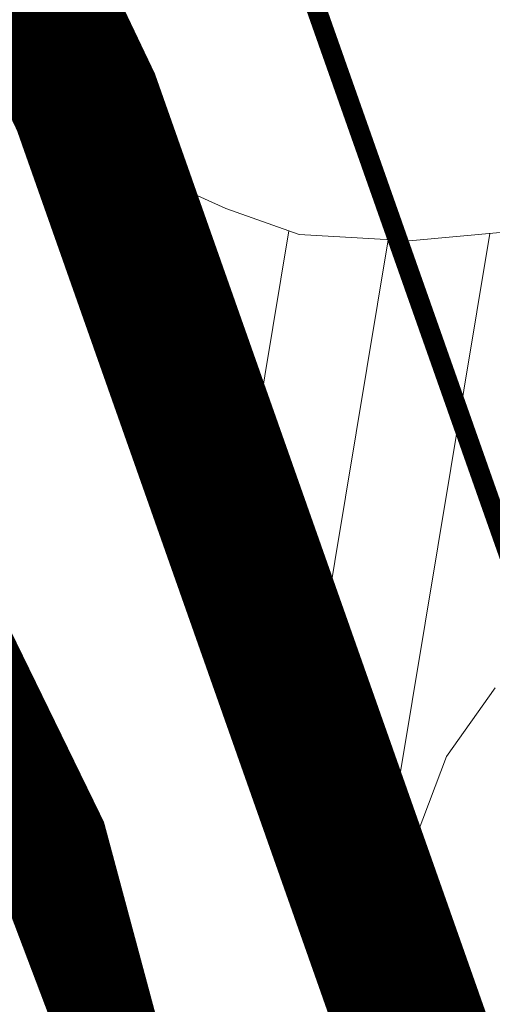
# Model space of a CAD drawing. Units: millimetres. Extents: x 1331 to 38040, y -5065 to 26310.
# Drawn here: x 20615 to 20624, y 12879 to 12899 of the extents above; entities that cross this region are included whole.
import ezdxf

# ---------------------------------------------------------------- set-up
doc = ezdxf.new("R2010")
doc.units = ezdxf.units.MM
doc.linetypes.add('CENTER', pattern=[2, 1.25, -0.25, 0.25, -0.25])
doc.linetypes.add('HIDDEN', pattern=[9.524999999999999, 6.35, -3.175])
doc.layers.get('0').update_dxf_attribs({"lineweight": 5})
for name, color, linetype, lineweight in [('00_teed', 7, 'Continuous', 5), ('00h_planeeritava ala piir', 230, 'Continuous', 50), ('A_SÕIDUTEE_ASFALT', 252, 'Continuous', 5), ('Level 1', 24, 'Continuous', 0), ('orto', 39, 'Continuous', 5), ('PIIR UUS', 240, 'Continuous', 5)]:
    doc.layers.add(name, color=color, linetype=linetype, lineweight=lineweight)
picture_1 = doc.add_image_def('image1.png', size_in_pixel=(1522, 791))

msp = doc.modelspace()

# ---------------------------------------------------------------- hatches: boundary and pattern name
at = {"layer": '00_teed', "linetype": 'Continuous'}
h = msp.add_hatch(dxfattribs=at)
h.set_pattern_fill('ANSI31', color=253, scale=2.5, angle=19.99999999999998)
h.set_pattern_definition([(64.99999999999997, (-530894.6883854894, -6566127.227758072), (-0.283221183448953, 0.1320682067939687), [])])
edge = h.paths.add_edge_path(flags=16)
edge.add_line((20699.07563012758, 12990.92781713291), (20700.7365472821, 12986.21174576192))
edge.add_line((20700.7365472821, 12986.21174576192), (20726.67080687419, 12995.3453345612))
edge.add_line((20726.67080687419, 12995.3453345612), (20724.84379804241, 13000.5330129607))
edge.add_arc((20725.79435073551, 13000.8656440886), 1.007071938651023, 109.9741106358149, 199.286699962043, ccw=False)
edge.add_line((20725.45033948951, 13001.81213769655), (20729.01836171049, 13003.06388820487))
edge.add_arc((20730.67601089414, 12998.63203048206), 4.731718893941692, 16.085185411597422, 110.5073210560289, ccw=False)
edge.add_line((20735.22248689902, 12999.94302995841), (20739.68834915328, 12987.22378052178))
edge.add_line((20739.68834915328, 12987.22378052178), (20749.371977099, 12976.97828314512))
edge.add_arc((20745.19314314706, 12973.02861903667), 5.749999979783643, -46.6149339521657, 43.38506604858492, ccw=False)
edge.add_line((20749.14280725563, 12968.84978508449), (20693.89804810892, 12916.63468268573))
edge.add_line((20693.89804810892, 12916.63468268573), (20654.19958520473, 12903.68669418398))
edge.add_arc((20652.28613916821, 12909.00391085319), 5.651023698585831, 206.8203932816926, 289.7917028654249, ccw=False)
edge.add_line((20647.24302275527, 12906.45419602807), (20644.44585699042, 12912.49200805615))
edge.add_line((20644.44585699042, 12912.49200805615), (20624.44139967709, 12955.54713021557))
edge.add_line((20624.44139967709, 12955.54713021557), (20620.12698945079, 12965.033619356))
edge.add_line((20620.12698945079, 12965.033619356), (20602.528977694, 13002.90940544161))
edge.add_line((20602.528977694, 13002.90940544161), (20598.0865769284, 13023.00884822349))
edge.add_line((20598.0865769284, 13023.00884822349), (20587.82510991128, 13069.24009959552))
edge.add_line((20587.82510991128, 13069.24009959552), (20575.28815828719, 13125.26677783731))
edge.add_line((20575.28815828719, 13125.26677783731), (20574.9002518753, 13125.85503466114))
edge.add_line((20574.9002518753, 13125.85503466114), (20523.62723474742, 13204.83885615005))
edge.add_line((20523.62723474742, 13204.83885615005), (20522.90734390474, 13206.71458133648))
edge.add_arc((20528.20733029199, 13208.92332284584), 5.741811104540571, 111.18620639345909, 202.6236769444788, ccw=False)
edge.add_line((20526.13223913628, 13214.27704972181), (20638.60154042511, 13257.74938366528))
edge.add_arc((20640.55848877692, 13252.43687310781), 5.661485253440519, 20.258013484668993, 110.2220829072524, ccw=False)
edge.add_line((20645.86977107405, 13254.3971525865), (20658.04323394714, 13219.74665425125))
edge.add_arc((20652.94326538361, 13218.27918064839), 5.306897221926554, -69.11312253444868, 16.052733384774513, ccw=False)
edge.add_line((20654.83530175606, 13213.32102005336), (20651.44431190392, 13212.13991410903))
edge.add_arc((20651.11168077706, 13213.0904668026), 1.007071938744488, 199.9741106279023, 289.2866998970284, ccw=False)
edge.add_line((20650.16518716807, 13212.74645555637), (20648.32680008015, 13217.98316018715))
edge.add_line((20648.32680008015, 13217.98316018715), (20622.39348583099, 13208.852594406))
edge.add_line((20622.39348583099, 13208.852594406), (20624.05111397467, 13204.13080179378))
edge.add_arc((20623.11235241628, 13203.79942201696), 0.9955329326469468, -70.97069458064408, 19.442866078418717, ccw=False)
edge.add_line((20623.43694764307, 13202.85829303659), (20625.09007336096, 13198.13419184706))
edge.add_arc((20625.42270448875, 13197.18363915536), 1.00707193729399, 19.974110539617016, 109.28669998204299, ccw=False)
edge.add_line((20626.36919809716, 13197.52765039972), (20628.03011525051, 13192.81157902967))
edge.add_line((20628.03011525051, 13192.81157902967), (20653.9590825973, 13201.94330399077))
edge.add_line((20653.9590825973, 13201.94330399077), (20652.15719753133, 13207.0761741266))
edge.add_arc((20653.10775022443, 13207.40880525357), 1.007071938343412, 109.97411061771501, 199.2866999120305, ccw=False)
edge.add_line((20652.76373897844, 13208.35529886245), (20656.33176119941, 13209.60704937077))
edge.add_arc((20657.97457819748, 13204.90116490203), 4.984395281503486, 19.167802203086296, 109.24401572529601, ccw=False)
edge.add_line((20662.68264373964, 13206.53772078979), (20667.98533739908, 13191.43137674838))
edge.add_arc((20662.90210717487, 13189.95539507701), 5.293179706610471, -69.17045961163632, 16.191338885537505, ccw=False)
edge.add_line((20664.78430307018, 13185.00816453773), (20661.39331290674, 13183.82705948747))
edge.add_arc((20661.06068177988, 13184.77761218104), 1.007071938744488, 199.9741106279023, 289.2866998970284, ccw=False)
edge.add_line((20660.11418817089, 13184.43360093481), (20658.28034389312, 13189.6613070207))
edge.add_line((20658.28034389312, 13189.6613070207), (20632.34331411521, 13180.53738324031))
edge.add_line((20632.34331411521, 13180.53738324031), (20634.00012165298, 13175.81796394347))
edge.add_arc((20633.06133903879, 13175.48658288795), 0.9955532133781054, -70.97020275191022, 19.442532106432395, ccw=False)
edge.add_line((20633.38594895719, 13174.54543752096), (20635.03742545193, 13169.82604928001))
edge.add_arc((20635.36475438824, 13168.86446509942), 1.015769840522762, 20.17513665399838, 108.79887756580689, ccw=False)
edge.add_line((20636.3181994107, 13169.21479488409), (20637.9791165651, 13164.49872351404))
edge.add_line((20637.9791165651, 13164.49872351404), (20663.9128030009, 13173.63211045566))
edge.add_line((20663.9128030009, 13173.63211045566), (20662.10619884545, 13178.76331861097))
edge.add_arc((20663.05675153866, 13179.09594973701), 1.007071938145682, 109.97411059961519, 199.2866998598305, ccw=False)
edge.add_line((20662.71274029267, 13180.04244334682), (20666.28076251365, 13181.29419385514))
edge.add_arc((20667.92430188252, 13176.60165529012), 4.972035784392683, 19.02500453501642, 109.3025638432805, ccw=False)
edge.add_line((20672.62474719262, 13178.22244328692), (20700.1174223089, 13099.91865961871))
edge.add_arc((20695.28766723177, 13098.31642977207), 5.088582767983058, -70.06524734290372, 18.35282115093969, ccw=False)
edge.add_line((20697.02261859867, 13093.53274726461), (20693.63162874746, 13092.35164132121))
edge.add_arc((20693.2989976206, 13093.30219401478), 1.007071938744488, 199.9741106279023, 289.2866998970284, ccw=False)
edge.add_line((20692.35250401161, 13092.95818276855), (20690.50400020521, 13098.19133584353))
edge.add_line((20690.50400020521, 13098.19133584353), (20664.58080267384, 13089.06432161912))
edge.add_line((20664.58080267384, 13089.06432161912), (20666.2375918365, 13084.34491307161))
edge.add_arc((20665.29965851306, 13084.01115880966), 0.995545491974758, -70.97028967191721, 19.587596603462828, ccw=False)
edge.add_line((20665.62426448638, 13083.07002024877), (20667.27574098158, 13078.35063200596))
edge.add_arc((20667.60307647476, 13077.38906156331), 1.01575894841113, 20.17453694365838, 108.7994774020678, ccw=False)
edge.add_line((20668.55651494036, 13077.73937761191), (20670.21743209417, 13073.02330624185))
edge.add_line((20670.21743209417, 13073.02330624185), (20696.14639944084, 13082.15503120295))
edge.add_line((20696.14639944084, 13082.15503120295), (20694.34451437487, 13087.28790133878))
edge.add_arc((20695.29506706797, 13087.62053246669), 1.007071938651023, 109.9741106358149, 199.286699962043, ccw=False)
edge.add_line((20694.95105582198, 13088.56702607463), (20698.51907804295, 13089.81877658296))
edge.add_arc((20700.1734264421, 13085.32593639999), 4.787742843493922, 16.799747972256228, 110.21465747667449, ccw=False)
edge.add_line((20704.75683210244, 13086.70972615632), (20710.02538579215, 13071.59028681985))
edge.add_arc((20704.95667677549, 13070.10694098252), 5.28129964769215, -69.22037518656782, 16.311991250591575, ccw=False)
edge.add_line((20706.83034723184, 13065.16917985178), (20703.47349897459, 13064.00116457849))
edge.add_arc((20703.14086784773, 13064.95171727206), 1.007071938744488, 199.9741106279023, 289.2866998970284, ccw=False)
edge.add_line((20702.19437423874, 13064.60770602583), (20700.35074537703, 13069.8425759707))
edge.add_line((20700.35074537703, 13069.8425759707), (20674.42267290108, 13060.71384487639))
edge.add_line((20674.42267290108, 13060.71384487639), (20676.07887096623, 13055.99611152581))
edge.add_arc((20675.13233534609, 13055.661182257), 1.004045464756131, -70.48236288950733, 19.486198439481484, ccw=False)
edge.add_line((20675.46778393655, 13054.71483055747), (20677.11761120883, 13050.00015526417))
edge.add_arc((20677.4449340196, 13049.03855824809), 1.015780017419075, 20.175697168869476, 108.7983171764941, ccw=False)
edge.add_line((20678.39838516714, 13049.38890087012), (20680.05930232165, 13044.67282949819))
edge.add_line((20680.05930232165, 13044.67282949819), (20705.99298875745, 13053.80621644075))
edge.add_line((20705.99298875745, 13053.80621644075), (20704.186384602, 13058.93742459606))
edge.add_arc((20705.1369372951, 13059.27005572303), 1.007071938343412, 109.97411061771501, 199.2866999120305, ccw=False)
edge.add_line((20704.79292604911, 13060.21654933191), (20708.3609482702, 13061.46829984023))
edge.add_arc((20710.00511347702, 13056.78732372507), 4.961332141479017, 18.900712919663988, 109.35352378784009, ccw=False)
edge.add_line((20714.69893717965, 13058.39444402757), (20730.58307710548, 13013.15196341987))
edge.add_arc((20725.83191645182, 13011.51159707609), 5.026363426839693, -70.35299229834749, 19.047536826792623, ccw=False)
edge.add_line((20727.52190226609, 13006.77785888653), (20724.130912415, 13005.59675294313))
edge.add_arc((20723.79828128814, 13006.5473056367), 1.007071938744488, 199.9741106279023, 289.2866998970284, ccw=False)
edge.add_line((20722.85178767914, 13006.20329439047), (20721.03444120708, 13011.38376411761))
edge.add_line((20721.03444120708, 13011.38376411761), (20695.10074483186, 13002.25040548819))
edge.add_line((20695.10074483186, 13002.25040548819), (20696.75755009883, 12997.53099250387))
edge.add_arc((20695.81875780785, 12997.19961087185), 0.9955625302522267, -70.9696603405655, 19.442378018177408, ccw=False)
edge.add_line((20696.14337967373, 12996.25845977071), (20697.79485616869, 12991.53907152883))
edge.add_arc((20698.12218510512, 12990.57748734824), 1.015769840560277, 20.17513665399838, 108.79887757202309, ccw=False)
edge = h.paths.add_edge_path()
edge.add_line((20857.31850934426, 12864.3886555076), (20859.04905469985, 12869.32459268778))
edge.add_line((20859.04905469985, 12869.32459268778), (20786.52474735667, 12946.404731942))
edge.add_line((20786.52474735667, 12946.404731942), (20783.00796294551, 12950.1255693842))
edge.add_line((20783.00796294551, 12950.1255693842), (20782.7681331538, 12950.42715422216))
edge.add_line((20782.7681331538, 12950.42715422216), (20782.57072438895, 12950.77516020148))
edge.add_line((20782.57072438895, 12950.77516020148), (20782.43369569223, 12951.13999318577))
edge.add_line((20782.43369569223, 12951.13999318577), (20782.35418906972, 12951.52398437972))
edge.add_line((20782.35418906972, 12951.52398437972), (20782.33507629125, 12951.91300971679))
edge.add_line((20782.33507629125, 12951.91300971679), (20782.37675272489, 12952.30398090615))
edge.add_line((20782.37675272489, 12952.30398090615), (20782.47808016745, 12952.68204406056))
edge.add_line((20782.47808016745, 12952.68204406056), (20782.63586543502, 12953.03838962189))
edge.add_line((20782.63586543502, 12953.03838962189), (20782.84694730806, 12953.36656674988))
edge.add_line((20782.84694730806, 12953.36656674988), (20783.10760200805, 12953.65969898797))
edge.add_line((20783.10760200805, 12953.65969898797), (20785.13489699982, 12955.49595779239))
edge.add_line((20785.13489699982, 12955.49595779239), (20783.12183400559, 12957.71845089144))
edge.add_line((20783.12183400559, 12957.71845089144), (20781.04737160019, 12955.83946935333))
edge.add_line((20781.04737160019, 12955.83946935333), (20772.38654731716, 12965.00281731657))
edge.add_line((20772.38654731716, 12965.00281731657), (20768.85241771351, 12965.10245637934))
edge.add_line((20768.85241771351, 12965.10245637934), (20765.75321636898, 12968.38148149348))
edge.add_arc((20769.93205032103, 12972.33114560194), 5.749999979868249, 133.3850660486773, 223.385066047788, ccw=False)
edge.add_line((20765.98238621234, 12976.50997955411), (20769.65570071143, 12979.98269538361))
edge.add_arc((20773.10394358276, 12976.43757632899), 4.945528082119432, 108.3954803014492, 134.2063557563527, ccw=False)
edge.add_line((20771.54326258787, 12981.1303924179), (20772.43194300892, 12981.43997550908))
edge.add_line((20772.43194300892, 12981.43997550908), (20775.61549651461, 12979.9019551609))
edge.add_line((20775.61549651461, 12979.9019551609), (20780.33689688637, 12981.54767036404))
edge.add_line((20780.33689688637, 12981.54767036404), (20785.05829725788, 12983.19338556717))
edge.add_line((20785.05829725788, 12983.19338556717), (20790.23980510283, 12984.48710148654))
edge.add_line((20790.23980510283, 12984.48710148654), (20790.63978248475, 12984.63579049765))
edge.add_line((20790.63978248475, 12984.63579049765), (20791.39387970373, 12985.04649456836))
edge.add_line((20791.39387970373, 12985.04649456836), (20792.09469549394, 12985.57198473963))
edge.add_line((20792.09469549394, 12985.57198473963), (20792.71535548336, 12986.19838521875))
edge.add_line((20792.71535548336, 12986.19838521875), (20793.20525499656, 12986.85814539588))
edge.add_line((20793.20525499656, 12986.85814539588), (20793.61410069851, 12987.60847576301))
edge.add_line((20793.61410069851, 12987.60847576301), (20793.91394502741, 12988.41519411526))
edge.add_line((20793.91394502741, 12988.41519411526), (20794.09334998009, 12989.24292985595))
edge.add_line((20794.09334998009, 12989.24292985595), (20794.15442193627, 12990.10106134474))
edge.add_line((20794.15442193627, 12990.10106134474), (20794.09390986689, 12990.94683395013))
edge.add_line((20794.09390986689, 12990.94683395013), (20793.91317472108, 12991.7811088391))
edge.add_line((20793.91317472108, 12991.7811088391), (20793.80665961177, 12992.06700548402))
edge.add_line((20793.80665961177, 12992.06700548402), (20793.06246278157, 12993.54808681983))
edge.add_line((20793.06246278157, 12993.54808681983), (20792.0766484464, 12994.64100755065))
edge.add_line((20792.0766484464, 12994.64100755065), (20791.42491502421, 12995.12713015138))
edge.add_line((20791.42491502421, 12995.12713015138), (20790.64492144228, 12995.55553474709))
edge.add_line((20790.64492144228, 12995.55553474709), (20789.86551867962, 12995.84767280299))
edge.add_line((20789.86551867962, 12995.84767280299), (20788.87942137943, 12996.0528705722))
edge.add_line((20788.87942137943, 12996.0528705722), (20788.12461297902, 12996.09675941396))
edge.add_line((20788.12461297902, 12996.09675941396), (20787.32475183591, 12996.039193696))
edge.add_line((20787.32475183591, 12996.039193696), (20786.48315406755, 12995.85937273096))
edge.add_line((20786.48315406755, 12995.85937273096), (20785.39821763664, 12995.34215145338))
edge.add_line((20785.39821763664, 12995.34215145338), (20784.76520015697, 12994.96040754731))
edge.add_line((20784.76520015697, 12994.96040754731), (20784.18475577295, 12994.50445536676))
edge.add_line((20784.18475577295, 12994.50445536676), (20783.63569158631, 12993.94739650621))
edge.add_line((20783.63569158631, 12993.94739650621), (20783.24444566436, 12993.44299278095))
edge.add_line((20783.24444566436, 12993.44299278095), (20782.8776005729, 12992.84164293914))
edge.add_line((20782.8776005729, 12992.84164293914), (20782.5663896663, 12992.15632454085))
edge.add_line((20782.5663896663, 12992.15632454085), (20782.34824091174, 12991.4578244096))
edge.add_line((20782.34824091174, 12991.4578244096), (20782.20646985994, 12991.25228844176))
edge.add_line((20782.20646985994, 12991.25228844176), (20781.95502754686, 12991.11560369062))
edge.add_line((20781.95502754686, 12991.11560369062), (20770.47159104132, 12987.11041569396))
edge.add_line((20770.47159104132, 12987.11041569396), (20769.64981747758, 12986.82379786729))
edge.add_arc((20773.10394358264, 12976.43757632899), 10.94552808192783, 108.3954802966968, 134.2063557545395)
edge.add_line((20765.47223296379, 12984.28369498871), (20761.86099754951, 12980.87050194166))
edge.add_arc((20757.91133345712, 12985.04933590315), 5.749999979952854, 223.3850660461944, 313.38506604699126, ccw=False)
edge.add_line((20753.73249950483, 12981.09967179469), (20744.926320554, 12990.41680828448))
edge.add_line((20744.926320554, 12990.41680828448), (20722.40643975408, 13054.5538067777))
edge.add_line((20722.40643975408, 13054.5538067777), (20651.46897263093, 13256.56139080192))
edge.add_arc((20656.94880322345, 13258.58066473308), 5.840035148164677, 110.278628880002, 200.228440326887, ccw=False)
edge.add_line((20654.92472997996, 13264.05872442912), (20672.68348990301, 13270.92295078247))
edge.add_arc((20668.62425257023, 13282.186599502), 11.97276869403012, 289.8183447731516, 369.462056293202)
edge.add_line((20680.43412799669, 13284.15485573991), (20675.78806056188, 13316.60662875197))
edge.add_line((20675.78806056188, 13316.60662875197), (20674.18413793169, 13327.80968033302))
edge.add_line((20674.18413793169, 13327.80968033302), (20667.86610296766, 13347.01539688523))
edge.add_line((20667.86610296766, 13347.01539688523), (20665.54610296759, 13350.07339688449))
edge.add_line((20665.54610296759, 13350.07339688449), (20662.4481029676, 13347.48439688481))
edge.add_line((20662.4481029676, 13347.48439688481), (20664.81930462156, 13341.80888866506))
edge.add_line((20664.81930462156, 13341.80888866506), (20665.12074693771, 13338.55731300417))
edge.add_line((20665.12074693771, 13338.55731300417), (20664.9531029676, 13336.52839688457))
edge.add_line((20664.9531029676, 13336.52839688457), (20661.95117659018, 13333.8583704267))
edge.add_line((20661.95117659018, 13333.8583704267), (20663.62586709253, 13322.58204241901))
edge.add_line((20663.62586709253, 13322.58204241901), (20665.92812951749, 13321.52149311046))
edge.add_line((20665.92812951749, 13321.52149311046), (20668.72203607544, 13319.12694672927))
edge.add_line((20668.72203607544, 13319.12694672927), (20669.57560991171, 13317.66322398058))
edge.add_line((20669.57560991171, 13317.66322398058), (20669.84862266785, 13315.75628911204))
edge.add_line((20669.84862266785, 13315.75628911204), (20674.51646048973, 13283.16427619162))
edge.add_arc((20668.62425257011, 13282.186599502), 5.972768694455534, -70.14063407210801, 9.421085787019024, ccw=False)
edge.add_line((20670.65327743524, 13276.56903562009), (20495.76456620697, 13208.97179301142))
edge.add_arc((20501.5988273339, 13196.81054602809), 13.48831090562856, 115.6289910596387, 128.2699142404577)
edge.add_line((20493.24461451058, 13207.40024192504), (20497.95361451049, 13202.15424192663))
edge.add_arc((20514.31357802266, 13181.6294564769), 26.24719459059837, 119.893779878131, 128.557763677425, ccw=False)
edge.add_line((20501.2321435616, 13204.38448441181), (20510.89852993366, 13207.98438395805))
edge.add_arc((20512.74755613857, 13202.11475605111), 6.153976736416259, 24.78040682837792, 107.48525686154301, ccw=False)
edge.add_arc((20515.73820304849, 13203.83794836386), 2.734191292690438, -53.50623966523261, 18.248803441035477, ccw=False)
edge.add_line((20517.36432296621, 13201.63987283281), (20513.17049297378, 13198.91741254985))
edge.add_line((20513.17049297378, 13198.91741254985), (20547.20124651598, 13146.49453764468))
edge.add_line((20547.20124651598, 13146.49453764468), (20552.2338425069, 13149.76148998424))
edge.add_arc((20553.33844644031, 13148.15738019313), 1.947644236408909, 31.428283174601575, 124.5516356163075, ccw=False)
edge.add_line((20555.0003586173, 13149.17294210068), (20557.41800813052, 13145.44865965623))
edge.add_arc((20555.81389833907, 13144.34405572306), 1.947644236564504, -58.57171682734611, 34.55163560483919, ccw=False)
edge.add_line((20556.82946024697, 13142.68214354537), (20551.79686425604, 13139.41519120581))
edge.add_line((20551.79686425604, 13139.41519120581), (20564.04793553126, 13120.54295624013))
edge.add_line((20564.04793553126, 13120.54295624013), (20574.87744641794, 13072.09540058266))
edge.add_line((20574.87744641794, 13072.09540058266), (20580.73489443389, 13073.39551701549))
edge.add_arc((20581.09960203165, 13071.30808813091), 2.119049546388403, 20.22274323771211, 99.91046619504192, ccw=False)
edge.add_line((20583.08802464338, 13072.04058147374), (20583.47953896075, 13070.3108299455))
edge.add_arc((20581.60892571149, 13069.95569946117), 1.904025102033717, -80.17086822921061, 10.749511081769128, ccw=False)
edge.add_line((20581.93396279462, 13068.07962310839), (20576.07909246931, 13066.78007881868))
edge.add_line((20576.07909246931, 13066.78007881868), (20587.45511125623, 13015.52740867867))
edge.add_line((20587.45511125623, 13015.52740867867), (20593.30105921383, 13016.82248093712))
edge.add_arc((20593.61542606134, 13014.69055718801), 2.154976887773765, 16.358506974818283, 98.38820961728698, ccw=False)
edge.add_line((20595.68316558797, 13015.29749922513), (20596.73337104767, 13010.56781056862))
edge.add_arc((20594.60177052605, 13010.25613266475), 2.154266441166432, -73.99256141437792, 8.3187124558483, ccw=False)
edge.add_line((20595.19583567594, 13008.18539596035), (20589.32784859395, 13006.86390907283))
edge.add_line((20589.32784859395, 13006.86390907283), (20590.98223503506, 12999.54865173123))
edge.add_line((20590.98223503506, 12999.54865173123), (20591.32435638494, 12998.54590273614))
edge.add_line((20591.32435638494, 12998.54590273614), (20610.28573283101, 12957.73577895261))
edge.add_line((20610.28573283101, 12957.73577895261), (20615.72708266847, 12960.26396247897))
edge.add_arc((20616.60705330737, 12958.55206411856), 1.924823192312635, 22.636838098686496, 117.2046168975651, ccw=False)
edge.add_line((20618.38359378978, 12959.29290704116), (20618.98241702329, 12958.00407390542))
edge.add_arc((20617.27051866626, 12957.12410326547), 1.924823189789044, -67.36316196740393, 27.204616971245684, ccw=False)
edge.add_line((20618.01136158606, 12955.34756278399), (20612.49332345232, 12952.7837480089))
edge.add_line((20612.49332345232, 12952.7837480089), (20634.61492930587, 12905.17193692795))
edge.add_line((20634.61492930587, 12905.17193692795), (20639.14938750411, 12907.27875653341))
edge.add_arc((20640.03643671297, 12905.2645146061), 2.200915000777508, 20.355799801656985, 113.76814622025711, ccw=False)
edge.add_arc((20636.87151707396, 12904.12609950233), 5.564285174377667, -73.88155165941191, 20.009898869879294, ccw=False)
edge.add_line((20638.41629615206, 12898.7805474155), (20629.32161451051, 12895.84724192567))
edge.add_line((20629.32161451051, 12895.84724192567), (20632.1106145105, 12889.957241926))
edge.add_line((20632.1106145105, 12889.957241926), (20697.03991324654, 12911.34835444915))
edge.add_line((20697.03991324654, 12911.34835444915), (20712.54492529634, 12926.00306205138))
edge.add_line((20712.54492529634, 12926.00306205138), (20753.26419590822, 12964.48926268763))
edge.add_arc((20757.2138600168, 12960.31042873546), 5.749999980032818, 43.38506604699131, 133.3850660478343, ccw=False)
edge.add_line((20761.39269396897, 12964.26009284391), (20782.22747394071, 12942.2164244369))
edge.add_line((20782.22747394071, 12942.2164244369), (20857.31850934426, 12864.3886555076))

# ---------------------------------------------------------------- linework, layer by layer
at = {"color": 122, "linetype": 'HIDDEN', "ltscale": 0.1, "const_width": 2, "flags": 128}
msp.add_lwpolyline([(20135.8445944282, 13009.18101141302), (20161.26625624122, 12975.61155287805), (20191.32080895753, 12990.54046888203), (20293.1757063045, 12986.06748129482), (20374.32102004435, 13004.56614380639), (20382.57673107291, 12965.14714490213), (20408.54586882637, 12906.71809000165), (20425.28247687363, 12869.05672936914), (20449.54395447376, 12814.35191585596), (20617.67167612362, 12873.5341395814), (20615.32642764089, 12882.27133981157), (20578.20748163056, 12958.45865129679), (20540.03951046795, 13106.55118104501), (20506.51357734764, 13158.15546266674)], close=True, dxfattribs=at)
msp.add_lwpolyline([(20483.07062048239, 12525.39488204383), (20532.51876690574, 12554.41853622863), (20531.45818702386, 12557.25008440377), (20753.38552738016, 12687.6262536674), (20729.78092861807, 12728.45309186918), (20710.95021484058, 12753.56749975215), (20685.87636520384, 12780.4207182805), (20650.69904482694, 12809.16959482018), (20634.87961368029, 12829.44091639222), (20614.59031802125, 12883.04646387142), (20450.31550672203, 12825.38000697097), (20317.98481041648, 12779.06636075577), (20483.07062048239, 12525.39488204383)], dxfattribs=at)
at = {"layer": '00h_planeeritava ala piir', "color": 1, "linetype": 'CENTER', "const_width": 3}
msp.add_lwpolyline([(20470.15010079103, 13211.98003553565), (20505.99490036433, 13170.68059254869), (20540.33791152459, 13117.60502984713), (20553.18080917421, 13079.89671971428), (20564.84547446367, 13020.75446984696), (20578.9285267424, 12974.68566501945), (20615.90401275422, 12897.12024662423), (20640.00598541963, 12828.72057983618), (20653.81136192697, 12810.0867902391), (20664.21622652376, 12820.22446970607), (20675.26935970924, 12806.85824222549), (20703.25712842449, 12782.79258267175)], dxfattribs=at)
at = {"layer": 'A_SÕIDUTEE_ASFALT', "linetype": 'Continuous', "lineweight": 0}
for p, q in [((20616.09655297203, 12895.50216404821), (20616.22497383265, 12896.27633571259)), ((20617.47467010612, 12891.58845259628), (20618.08478053186, 12895.26643918927)), ((20618.85278724034, 12887.67474114529), (20619.99019937361, 12894.53151067539)), ((20621.68691291606, 12880.31687840733), (20624.03526492794, 12894.47367175675)), ((20620.26838650605, 12883.98698678526), (20621.98738400794, 12894.34978260106))]:
    msp.add_line(p, q, dxfattribs=at)
at = {"layer": 'A_SÕIDUTEE_ASFALT', "linetype": 'Continuous', "lineweight": 5, "flags": 128}
msp.add_lwpolyline([(20624.14061451067, 12885.32624192729), (20623.15961451053, 12883.94324192691), (20622.57161451054, 12882.37924192666), (20621.97061451052, 12880.09624192684), (20621.81161451053, 12879.99424192782), (20618.95261451048, 12887.39124192677), (20615.82961451057, 12896.26024192671), (20616.11861451056, 12896.347241927), (20617.00061451054, 12895.75924192655), (20618.71661451056, 12894.97924192815), (20620.19861451052, 12894.4582419275), (20622.4086145106, 12894.32424192789), (20624.31361451051, 12894.4992419277)], dxfattribs=at)
at = {"layer": 'Level 1', "flags": 128}
msp.add_lwpolyline([(20692.93161451061, 12787.95224192797), (20654.4216145106, 12817.66224192887), (20644.47161451065, 12831.09224192857), (20620.53161451059, 12899.03224192805), (20583.60161451066, 12976.50224192872), (20569.70161451063, 13021.97224192846), (20558.02161451058, 13081.1922419282), (20544.87161451067, 13119.80224192853), (20510.00161451068, 13173.6922419282), (20473.66161451059, 13215.56224192831), (20452.57161451063, 13233.14224192838), (20362.27161451058, 13305.65224192816), (20287.01161451057, 13374.33224192879), (20278.31161451062, 13388.22224192846), (20249.84161451065, 13418.06224192831), (20244.38161451068, 13422.53224192805), (20226.6716145106, 13438.59224192857), (20212.4216145106, 13449.63224192861), (20173.26161451057, 13479.98224192824), (20142.30161451061, 13509.12224192883), (20137.90161451059, 13521.0122419285), (20113.38161451068, 13557.30224192853), (20089.63161451068, 13594.04224192876), (20064.19161451062, 13630.07224192809)], dxfattribs=at)
msp.add_lwpolyline([(20692.93161451061, 12787.95224192797), (20654.4216145106, 12817.66224192887), (20644.47161451065, 12831.09224192857), (20620.53161451059, 12899.03224192805), (20583.60161451066, 12976.50224192872), (20569.70161451063, 13021.97224192846), (20558.02161451058, 13081.1922419282), (20544.87161451067, 13119.80224192853), (20510.00161451068, 13173.6922419282), (20473.66161451059, 13215.56224192831), (20452.57161451063, 13233.14224192838), (20362.27161451058, 13305.65224192816), (20287.01161451057, 13374.33224192879), (20278.31161451062, 13388.22224192846), (20249.84161451065, 13418.06224192831), (20244.38161451068, 13422.53224192805), (20226.6716145106, 13438.59224192857), (20212.4216145106, 13449.63224192861), (20173.26161451057, 13479.98224192824), (20142.30161451061, 13509.12224192883), (20137.90161451059, 13521.0122419285), (20113.38161451068, 13557.30224192853), (20089.63161451068, 13594.04224192876), (20064.19161451062, 13630.07224192809)], dxfattribs=at)
msp.add_lwpolyline([(20620.53161451059, 12899.03224192805), (20644.47161451065, 12831.09224192857), (20654.4216145106, 12817.66224192887), (20688.30161451061, 12850.67224192865), (20803.85161451066, 12963.29224192876), (20741.30161451061, 13142.74224192801), (20678.35161451066, 13320.66224192887), (20664.65161451059, 13315.0122419285), (20632.61161451066, 13302.74224192801), (20605.02161451058, 13292.17224192865), (20598.87161451067, 13289.81224192831), (20577.5416145106, 13281.55224192853), (20550.11161451066, 13270.93224192842), (20522.50161451068, 13260.23224192824), (20498.75161451068, 13251.03224192805), (20457.4216145106, 13235.02224192827), (20452.57161451063, 13233.14224192838), (20473.66161451059, 13215.56224192831), (20510.00161451068, 13173.6922419282), (20544.87161451067, 13119.80224192853), (20558.02161451058, 13081.1922419282), (20569.70161451063, 13021.97224192846), (20583.60161451066, 12976.50224192872)], close=True, dxfattribs=at)
msp.add_lwpolyline([(20620.53161451059, 12899.03224192805), (20644.47161451065, 12831.09224192857), (20654.4216145106, 12817.66224192887), (20688.30161451061, 12850.67224192865), (20803.85161451066, 12963.29224192876), (20741.30161451061, 13142.74224192801), (20678.35161451066, 13320.66224192887), (20664.65161451059, 13315.0122419285), (20632.61161451066, 13302.74224192801), (20605.02161451058, 13292.17224192865), (20598.87161451067, 13289.81224192831), (20577.5416145106, 13281.55224192853), (20550.11161451066, 13270.93224192842), (20522.50161451068, 13260.23224192824), (20498.75161451068, 13251.03224192805), (20457.4216145106, 13235.02224192827), (20452.57161451063, 13233.14224192838), (20473.66161451059, 13215.56224192831), (20510.00161451068, 13173.6922419282), (20544.87161451067, 13119.80224192853), (20558.02161451058, 13081.1922419282), (20569.70161451063, 13021.97224192846), (20583.60161451066, 12976.50224192872)], close=True, dxfattribs=at)
at = {"layer": 'PIIR UUS', "ltscale": 3, "const_width": 0.4}
msp.add_lwpolyline([(20487.88278331551, 13211.57389100141), (20501.94215643873, 13197.7097856548), (20522.68868464175, 13175.02197004634), (20556.65924227414, 13125.51499333944), (20570.60770838511, 13084.56059968624), (20582.32757863218, 13025.13844934165), (20595.75164270763, 12981.22534189432), (20632.56337907656, 12904.00342972263), (20633.39535644396, 12901.64233772888), (20639.36949132314, 12884.68817216124), (20647.36475267775, 12862.11719953607), (20653.41026106804, 12845.92383299734), (20658.26814669395, 12835.2632051172), (20664.61238344504, 12827.59132346756), (20654.4216145106, 12817.66224192887), (20644.47161451065, 12831.09224192857), (20620.53161451059, 12899.03224192898), (20583.60161451066, 12976.50224192872), (20569.70161451063, 13021.97224192846), (20558.0216145107, 13081.1922419282), (20544.87161451067, 13119.80224192853), (20510.00161451068, 13173.6922419282), (20473.66161451059, 13215.56224192831)], dxfattribs=at)

# ---------------------------------------------------------------- referenced raster images: frames only (the image files are external)
at = {"layer": 'orto', "linetype": 'Continuous'}
image = msp.add_image(picture_1, insert=(19444.88837988026, 12296.18817616168), size_in_units=(2334.1359788359796, 1213.0759259259264), dxfattribs=at)
image.dxf.flags = 7

doc.saveas('drawing.dxf')
